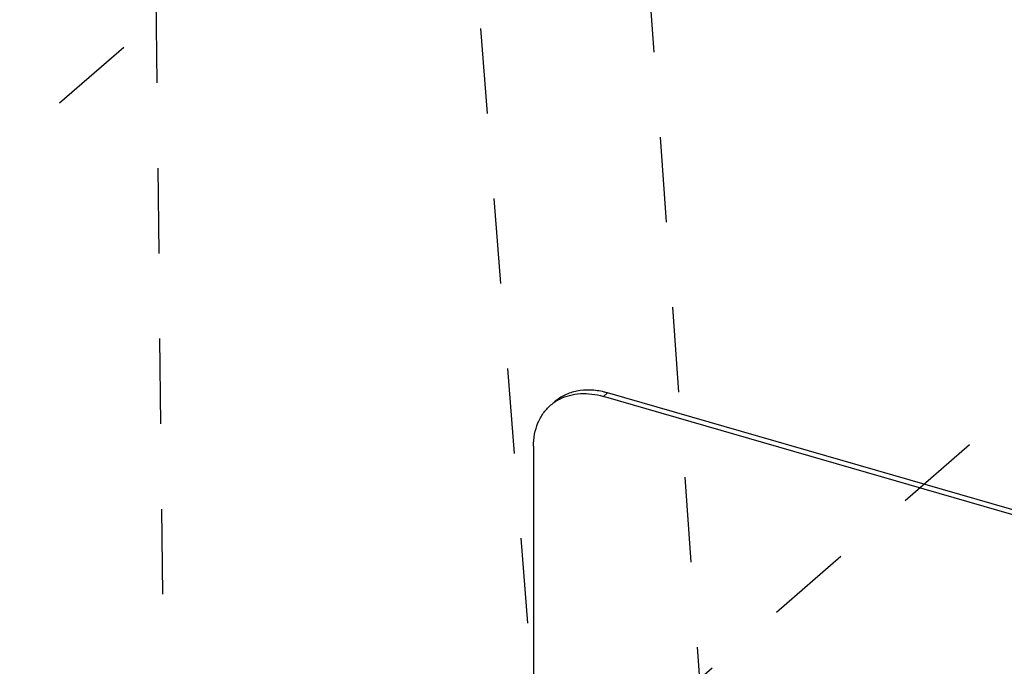
# Model space of a CAD drawing. Units: inches. Extents: x 0 to 34, y -22.6 to 22.
# Drawn here: x 27 to 29.1, y 13.4 to 14.8 of the extents above; entities that cross this region are included whole.
import ezdxf

# ---------------------------------------------------------------- set-up
doc = ezdxf.new("R2010")
doc.units = ezdxf.units.IN
doc.header["$LTSCALE"] = 1.87
doc.header["$MEASUREMENT"] = 0
doc.linetypes.add('DASHED', pattern=[0.2, 0.1, -0.1])
doc.layers.get('0').update_dxf_attribs({"linetype": 'CONTINUOUS'})

msp = doc.modelspace()

# ---------------------------------------------------------------- linework, layer by layer
at = {"color": 4, "linetype": 'DASHED'}
for p, q in [((28.0791, 13.0249), (31.6448, 16.1129)), ((28.2808, 16.0485), (28.523, 12.7094)), ((25.9393, 13.6521), (28.458, 15.8334)), ((27.9359, 15.5405), (28.1507, 12.8169)), ((27.2817, 14.8624), (27.3045, 12.8054))]:
    msp.add_line(p, q, dxfattribs=at)
at = {"color": 9, "linetype": 'CONTINUOUS'}
msp.add_line((28.2734, 13.9954), (28.2645, 13.9877), dxfattribs=at)
at = {"color": 7, "linetype": 'CONTINUOUS'}
for p, q in [((32.8763, 12.6666), (28.2734, 13.9954)), ((32.8674, 12.6589), (28.2645, 13.9877)), ((28.1111, 13.8785), (28.1111, 12.8283))]:
    msp.add_line(p, q, dxfattribs=at)
for centre, radius, start, end in [((28.2264, 13.8326), 0.1694, 73.8947, 76.4547), ((28.2144, 13.8921), 0.1006, 116.9229, 130.8855)]:
    msp.add_arc(centre, radius, start, end, dxfattribs=at)
for points, knots in [([(28.2661, 13.9973), (28.256, 13.9997), (28.236, 14.0026), (28.2066, 14.0005), (28.1839, 13.9932), (28.168, 13.9842), (28.1608, 13.9788), (28.1574, 13.9758)], [0, 0, 0, 0, 0.269402, 0.523404, 0.764964, 0.882941, 1, 1, 1, 1]), ([(28.1688, 13.9818), (28.1756, 13.9853), (28.1904, 13.9908), (28.2142, 13.9945), (28.2393, 13.9936), (28.2561, 13.9901), (28.2645, 13.9877)], [0, 0, 0, 0, 0.234077, 0.477291, 0.732366, 1, 1, 1, 1]), ([(28.1111, 13.8785), (28.1111, 13.8874), (28.1126, 13.9048), (28.1198, 13.9294), (28.1317, 13.951), (28.1425, 13.963), (28.1485, 13.9682)], [0, 0, 0, 0, 0.266255, 0.51957, 0.762578, 1, 1, 1, 1])]:
    msp.add_open_spline(points, degree=3, knots=knots, dxfattribs=at)

doc.saveas('drawing.dxf')
